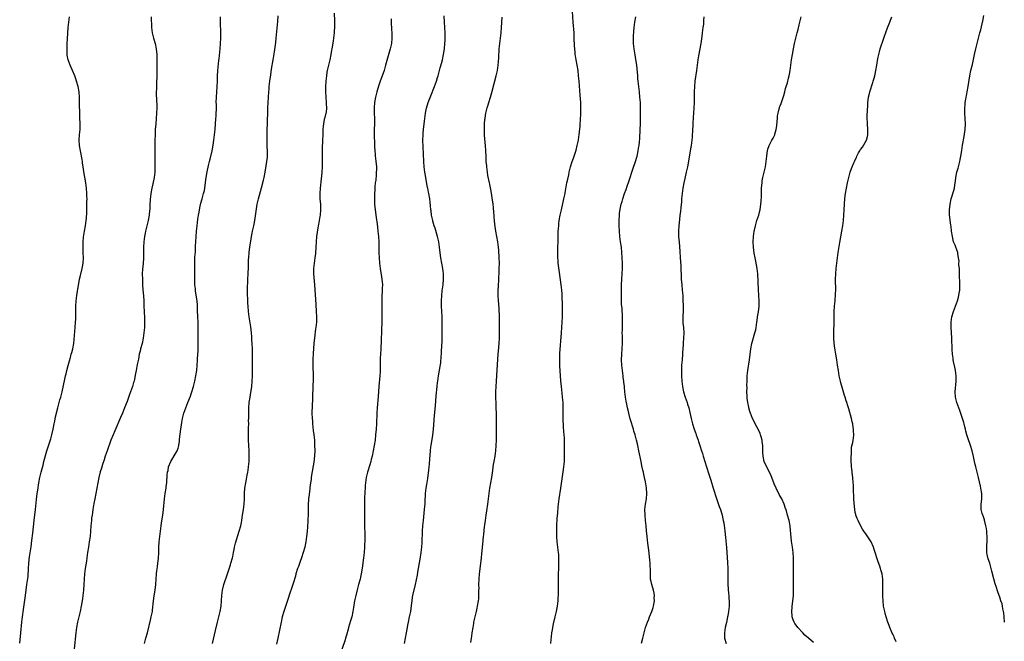
# Model space of a CAD drawing. Units: inches. Extents: x 2628000 to 2631000, y 1476000 to 1479000.
# Drawn here: x 2629965 to 2630333, y 1476614 to 1476846 of the extents above; entities that cross this region are included whole.
import ezdxf

# ---------------------------------------------------------------- set-up
doc = ezdxf.new("R2010")
doc.units = ezdxf.units.IN
doc.header["$MEASUREMENT"] = 0
doc.layers.add('LD26281476_10ft', color=91, linetype='Continuous')

msp = doc.modelspace()

# ---------------------------------------------------------------- linework, layer by layer
at = {"layer": 'LD26281476_10ft'}
for points, elevation in [([(2630082.39, 1476848.39), (2630082.43, 1476845.57), (2630082.43, 1476843), (2630082.37, 1476841.63), (2630082.33, 1476841), (2630082.1, 1476839), (2630081.96, 1476838.04), (2630081.65, 1476835.65), (2630081.53, 1476835), (2630081.43, 1476834.57), (2630081.16, 1476833), (2630080.7, 1476831), (2630080.21, 1476829), (2630079.77, 1476827), (2630079.65, 1476826.35), (2630079.44, 1476825), (2630079.21, 1476823), (2630079.11, 1476821), (2630079.11, 1476819), (2630079.22, 1476817), (2630079.42, 1476815), (2630079.43, 1476814.57), (2630079.52, 1476813), (2630079.32, 1476811.32), (2630079.27, 1476811), (2630079, 1476809.88), (2630078.69, 1476808.69), (2630078.32, 1476807), (2630078.22, 1476806.22), (2630078.13, 1476805), (2630078.09, 1476804.09), (2630078.09, 1476803), (2630078.04, 1476801), (2630077.86, 1476797.86), (2630077.84, 1476797), (2630077.83, 1476795.83), (2630077.91, 1476794.08), (2630077.94, 1476793), (2630077.93, 1476791), (2630077.78, 1476789), (2630077.64, 1476787.64), (2630077.5, 1476786.5), (2630077.15, 1476783), (2630077, 1476781), (2630077.07, 1476778.93), (2630077.26, 1476777), (2630077.29, 1476775.29), (2630077.28, 1476775), (2630077.08, 1476773), (2630077, 1476772.47), (2630076.73, 1476771), (2630076.49, 1476769.51), (2630076.36, 1476769), (2630076.22, 1476768.22), (2630075.82, 1476765), (2630075.62, 1476763), (2630075.49, 1476761), (2630075.36, 1476758.64), (2630075.2, 1476757), (2630074.9, 1476755), (2630074.67, 1476753), (2630074.69, 1476751), (2630075.04, 1476746.96), (2630075.57, 1476739.57), (2630075.68, 1476737), (2630075.73, 1476735), (2630075.71, 1476733), (2630075.53, 1476731), (2630075.45, 1476730.55), (2630075, 1476727), (2630074.82, 1476725.18), (2630074.65, 1476723), (2630074.56, 1476721.44), (2630074.44, 1476719), (2630074.43, 1476717.57), (2630074.39, 1476716.39), (2630074.53, 1476713.47), (2630074.47, 1476711), (2630074.4, 1476709.6), (2630074.39, 1476708.39), (2630074.26, 1476705.74), (2630074.25, 1476704.25), (2630074.1, 1476701.9), (2630074.08, 1476699), (2630074.16, 1476697), (2630074.21, 1476696.21), (2630074.31, 1476695), (2630074.57, 1476692.57), (2630074.76, 1476691), (2630074.96, 1476689), (2630075.07, 1476687.07), (2630075.12, 1476685), (2630075.06, 1476683.06), (2630074.78, 1476680.78), (2630073.93, 1476675.93), (2630073.8, 1476675), (2630073.73, 1476674.27), (2630073.53, 1476673), (2630073.32, 1476671.32), (2630073.27, 1476670.73), (2630073, 1476668.62), (2630072.82, 1476667), (2630072.66, 1476664.66), (2630072.62, 1476663), (2630072.61, 1476661.39), (2630072.56, 1476659), (2630072.45, 1476656.45), (2630072.32, 1476655), (2630072.16, 1476653.84), (2630072.07, 1476653), (2630071.75, 1476651), (2630071.64, 1476650.36), (2630071.35, 1476649), (2630070.81, 1476647), (2630070.13, 1476645), (2630069.63, 1476643.63), (2630069, 1476641.77), (2630068.72, 1476641), (2630068.08, 1476639), (2630067.87, 1476638.13), (2630067, 1476635.4), (2630066.45, 1476633.55), (2630065.79, 1476631.79), (2630065, 1476629.51), (2630064.89, 1476629.11), (2630064.77, 1476628.77), (2630063.93, 1476626.07), (2630063.55, 1476625), (2630062.94, 1476623), (2630062.51, 1476621), (2630061.95, 1476618.05), (2630061.32, 1476615), (2630060.82, 1476612.82)], 10670), ([(2630163.28, 1476613), (2630163.44, 1476614.56), (2630163.5, 1476615.5), (2630163.68, 1476617), (2630163.91, 1476618.09), (2630164.05, 1476619), (2630164.32, 1476620.32), (2630164.89, 1476623), (2630165.36, 1476625), (2630165.65, 1476626.35), (2630165.77, 1476627), (2630165.99, 1476629), (2630166.18, 1476632.18), (2630166.19, 1476633), (2630166.18, 1476633.82), (2630166.21, 1476635), (2630166.2, 1476636.2), (2630166.18, 1476637), (2630166.19, 1476639), (2630166.25, 1476641), (2630166.29, 1476641.71), (2630166.31, 1476643), (2630166.3, 1476644.3), (2630166.32, 1476645), (2630166.24, 1476646.24), (2630166.2, 1476647), (2630165.7, 1476651), (2630165.55, 1476653), (2630165.49, 1476655), (2630165.53, 1476657), (2630165.7, 1476659.7), (2630165.87, 1476661.87), (2630166.09, 1476664.09), (2630166.46, 1476667), (2630167.06, 1476671.06), (2630167.53, 1476674.47), (2630168.02, 1476677.98), (2630168.18, 1476679), (2630168.39, 1476681), (2630168.41, 1476681.59), (2630168.45, 1476683), (2630168.42, 1476685.58), (2630168.34, 1476689.66), (2630168.27, 1476691), (2630168.16, 1476692.16), (2630168.08, 1476693.92), (2630167.98, 1476695), (2630167.92, 1476695.92), (2630167.89, 1476697), (2630167.89, 1476698.11), (2630167.86, 1476699.86), (2630167.88, 1476701), (2630167.87, 1476702.13), (2630167.84, 1476703), (2630167.68, 1476705), (2630167.5, 1476706.5), (2630167.25, 1476709), (2630167.07, 1476711.07), (2630166.66, 1476716.66), (2630166.62, 1476718.62), (2630166.61, 1476719), (2630166.71, 1476721.29), (2630167.22, 1476729), (2630167.5, 1476733), (2630167.62, 1476735), (2630167.67, 1476737), (2630167.64, 1476739.64), (2630167.58, 1476742.42), (2630167.58, 1476743), (2630167.55, 1476743.55), (2630167.44, 1476745), (2630167.15, 1476747), (2630166.85, 1476748.85), (2630166.36, 1476752.36), (2630166.06, 1476755), (2630165.99, 1476755.99), (2630165.94, 1476757), (2630165.92, 1476759), (2630166.01, 1476765), (2630166.07, 1476767), (2630166.22, 1476769), (2630166.31, 1476769.69), (2630166.46, 1476771), (2630166.81, 1476773), (2630167.23, 1476775), (2630168.2, 1476779), (2630168.52, 1476780.52), (2630168.61, 1476781), (2630168.66, 1476781.34), (2630169.33, 1476785), (2630169.6, 1476786.4), (2630169.96, 1476787.96), (2630170.18, 1476789), (2630170.69, 1476791), (2630171.32, 1476793), (2630171.76, 1476794.24), (2630172, 1476795), (2630172.72, 1476797.28), (2630173.17, 1476799), (2630173.59, 1476801), (2630173.78, 1476802.22), (2630173.91, 1476803), (2630174.04, 1476804.04), (2630174.21, 1476806.21), (2630174.23, 1476807), (2630174.34, 1476808.34), (2630174.5, 1476811), (2630174.53, 1476813), (2630174.46, 1476815), (2630174.27, 1476817.73), (2630173.82, 1476823), (2630173.67, 1476825), (2630173.47, 1476827), (2630173.15, 1476829), (2630172.73, 1476831), (2630172.46, 1476832.46), (2630172.38, 1476833), (2630172.35, 1476833.65), (2630172.21, 1476835), (2630172.15, 1476836.15), (2630172.05, 1476839), (2630171.95, 1476841), (2630171.67, 1476845), (2630171.34, 1476849)], 10630), ([(2629964.9, 1476613.1), (2629965.34, 1476617), (2629965.71, 1476621), (2629965.92, 1476623), (2629966.29, 1476625.71), (2629967.09, 1476631), (2629967.6, 1476635), (2629968.01, 1476637.99), (2629968.11, 1476639), (2629968.17, 1476640.17), (2629968.25, 1476641), (2629968.36, 1476643), (2629968.58, 1476645.42), (2629969.13, 1476649.13), (2629969.45, 1476651.45), (2629969.75, 1476654.25), (2629970.32, 1476659), (2629970.75, 1476663), (2629971.2, 1476666.8), (2629971.47, 1476669), (2629971.66, 1476670.34), (2629972.08, 1476673), (2629972.47, 1476675), (2629972.96, 1476677.04), (2629973.63, 1476679.63), (2629973.96, 1476681), (2629974.15, 1476681.85), (2629975.02, 1476685), (2629975.48, 1476686.51), (2629976.5, 1476689.49), (2629976.94, 1476691), (2629977.38, 1476693), (2629977.78, 1476695), (2629977.99, 1476695.99), (2629978.31, 1476697.69), (2629979.12, 1476701), (2629979.51, 1476702.49), (2629979.67, 1476703), (2629979.95, 1476703.95), (2629980.24, 1476705), (2629980.74, 1476707), (2629981.78, 1476711.78), (2629982.07, 1476713), (2629982.26, 1476713.74), (2629982.55, 1476715), (2629983, 1476716.8), (2629983.46, 1476718.54), (2629983.85, 1476719.85), (2629984.17, 1476721), (2629984.34, 1476721.66), (2629984.74, 1476723), (2629985.1, 1476725), (2629985.66, 1476731), (2629985.8, 1476733), (2629985.85, 1476734.15), (2629985.86, 1476735), (2629985.85, 1476735.85), (2629985.93, 1476738.07), (2629985.93, 1476739), (2629986.05, 1476741), (2629986.3, 1476743), (2629986.55, 1476744.55), (2629986.65, 1476745.35), (2629987, 1476747.5), (2629987.28, 1476749), (2629987.59, 1476750.41), (2629988.22, 1476753), (2629988.34, 1476753.66), (2629988.6, 1476755), (2629988.76, 1476757), (2629988.67, 1476759), (2629988.57, 1476760.57), (2629988.55, 1476761), (2629988.58, 1476761.42), (2629988.59, 1476763), (2629988.74, 1476764.74), (2629989.05, 1476767), (2629989.43, 1476769), (2629989.77, 1476771), (2629989.86, 1476771.86), (2629989.99, 1476773.99), (2629989.96, 1476775), (2629990.03, 1476776.03), (2629990.01, 1476777.99), (2629990.05, 1476779), (2629990.03, 1476780.03), (2629989.98, 1476781), (2629989.82, 1476783), (2629989.56, 1476785), (2629989.18, 1476787.18), (2629989, 1476788.35), (2629988.65, 1476791), (2629988.41, 1476792.41), (2629988.34, 1476793), (2629988.21, 1476793.79), (2629987.61, 1476797), (2629987.27, 1476799), (2629987.11, 1476801), (2629987.23, 1476803), (2629987.43, 1476805), (2629987.43, 1476806.57), (2629987.47, 1476807), (2629987.47, 1476807.47), (2629987.37, 1476809), (2629987.31, 1476810.69), (2629987.26, 1476814.74), (2629987.21, 1476817), (2629987.06, 1476819), (2629986.72, 1476821), (2629986.15, 1476823), (2629985.83, 1476823.83), (2629985.44, 1476825), (2629984.64, 1476827), (2629984.12, 1476828.12), (2629983.78, 1476829), (2629983.05, 1476831), (2629982.68, 1476832.68), (2629982.63, 1476833), (2629982.65, 1476833.35), (2629982.6, 1476835), (2629982.66, 1476836.66), (2629982.69, 1476837), (2629982.75, 1476838.75), (2629982.86, 1476840.86), (2629983.04, 1476843), (2629983.53, 1476847)], 10710), ([(2630014.03, 1476847), (2630014.15, 1476843), (2630014.38, 1476841), (2630014.88, 1476839), (2630015.46, 1476837), (2630015.88, 1476835), (2630016.08, 1476833), (2630016.14, 1476831), (2630016.14, 1476828.14), (2630016.09, 1476825.91), (2630016.09, 1476824.09), (2630016.05, 1476823), (2630015.98, 1476822.02), (2630015.96, 1476821), (2630015.97, 1476819.97), (2630015.89, 1476819), (2630015.88, 1476818.12), (2630016, 1476816), (2630016.07, 1476813.93), (2630016.08, 1476813), (2630016.03, 1476811), (2630015.88, 1476809), (2630015.69, 1476807), (2630015.55, 1476805), (2630015.39, 1476799), (2630015.35, 1476797), (2630015.33, 1476795.33), (2630015.34, 1476794.66), (2630015.32, 1476793), (2630015.33, 1476791), (2630015.32, 1476789), (2630015.12, 1476787), (2630015, 1476786.39), (2630014.74, 1476785.26), (2630014.72, 1476785), (2630014.66, 1476784.66), (2630014.29, 1476783), (2630013.93, 1476781), (2630013.77, 1476779.77), (2630013.67, 1476779), (2630013.62, 1476778.38), (2630013.54, 1476777), (2630013.5, 1476775.5), (2630013.31, 1476773.31), (2630013.26, 1476773), (2630012.9, 1476771), (2630011.95, 1476767), (2630011.78, 1476766.22), (2630011.55, 1476765), (2630011.29, 1476763), (2630011.19, 1476761), (2630011.2, 1476758.8), (2630011.19, 1476757), (2630011.05, 1476754.95), (2630010.81, 1476752.81), (2630010.69, 1476751), (2630010.71, 1476749), (2630010.81, 1476747), (2630010.94, 1476745.06), (2630011.11, 1476742.89), (2630011.24, 1476741), (2630011.31, 1476739), (2630011.36, 1476737), (2630011.46, 1476734.54), (2630011.49, 1476733), (2630011.47, 1476731), (2630011.33, 1476729), (2630011.06, 1476727), (2630010.62, 1476725), (2630010.07, 1476723), (2630009.87, 1476722.13), (2630009.58, 1476721), (2630009.22, 1476719.22), (2630008.84, 1476717.16), (2630008.42, 1476715), (2630008.18, 1476713.82), (2630007.78, 1476711.78), (2630007.6, 1476711), (2630007.46, 1476710.54), (2630007.08, 1476709), (2630006.34, 1476707), (2630005.94, 1476706.06), (2630005, 1476703.42), (2630004.09, 1476701), (2630003.25, 1476699), (2630002.55, 1476697.45), (2630000.38, 1476692.38), (2629999.8, 1476691), (2629999, 1476688.98), (2629997.53, 1476685), (2629996.84, 1476683), (2629996.4, 1476681.6), (2629995.82, 1476679.82), (2629995.46, 1476678.55), (2629995, 1476677.13), (2629994.47, 1476675), (2629994.1, 1476673), (2629993.77, 1476671), (2629993.39, 1476669), (2629992.96, 1476667), (2629992.64, 1476665.36), (2629992.24, 1476663), (2629992.09, 1476661.91), (2629991.93, 1476661), (2629991.78, 1476659.78), (2629991.69, 1476659), (2629991.51, 1476657), (2629991.36, 1476655), (2629991.17, 1476653), (2629990.9, 1476651), (2629990.57, 1476649), (2629990.26, 1476647), (2629989.99, 1476645), (2629989.8, 1476643.8), (2629989.6, 1476642.4), (2629989.36, 1476641), (2629989.13, 1476639), (2629988.89, 1476635), (2629988.72, 1476633), (2629988.5, 1476631), (2629988.32, 1476629.68), (2629987.87, 1476627), (2629987.44, 1476625), (2629986.98, 1476623), (2629986.54, 1476621), (2629986.17, 1476619), (2629985.9, 1476617), (2629985.19, 1476611)], 10700), ([(2630011.5, 1476613), (2630012.06, 1476615), (2630012.58, 1476617), (2630013.77, 1476621.77), (2630014.07, 1476623), (2630014.45, 1476625), (2630014.53, 1476625.47), (2630014.94, 1476628.94), (2630015.19, 1476630.81), (2630015.51, 1476633), (2630015.75, 1476635), (2630016.06, 1476639), (2630016.18, 1476640.18), (2630016.35, 1476641.65), (2630016.55, 1476643), (2630016.78, 1476644.78), (2630016.91, 1476647), (2630016.91, 1476648.91), (2630016.98, 1476651), (2630017.19, 1476653), (2630017.7, 1476657), (2630017.87, 1476658.13), (2630018.36, 1476661), (2630018.64, 1476663), (2630019.02, 1476667), (2630019.29, 1476669), (2630019.6, 1476671), (2630019.65, 1476671.65), (2630019.82, 1476673), (2630019.92, 1476674.08), (2630019.95, 1476675), (2630020.04, 1476676.04), (2630020.16, 1476677), (2630020.32, 1476677.68), (2630020.54, 1476679), (2630021.33, 1476681), (2630023, 1476683.67), (2630023.74, 1476685), (2630024.05, 1476685.95), (2630024.35, 1476687), (2630024.57, 1476688.57), (2630024.61, 1476689), (2630024.63, 1476689.37), (2630025.15, 1476693), (2630025.35, 1476694.65), (2630025.5, 1476695.5), (2630025.73, 1476697), (2630026.23, 1476699), (2630026.9, 1476701), (2630027.68, 1476703), (2630028.65, 1476705.35), (2630029, 1476706.26), (2630029.26, 1476707), (2630029.84, 1476709), (2630030.32, 1476711), (2630030.72, 1476713), (2630031.03, 1476715), (2630031.23, 1476717), (2630031.32, 1476718.68), (2630031.34, 1476719.34), (2630031.53, 1476722.47), (2630031.53, 1476723.53), (2630031.58, 1476725), (2630031.59, 1476726.41), (2630031.56, 1476731.56), (2630031.52, 1476733), (2630031.41, 1476735), (2630031.42, 1476735.42), (2630031.36, 1476737), (2630031.35, 1476738.65), (2630031.37, 1476739), (2630031.35, 1476739.35), (2630031.23, 1476741), (2630030.63, 1476744.63), (2630030.58, 1476745), (2630030.54, 1476745.46), (2630030.36, 1476747), (2630030.28, 1476748.28), (2630030.26, 1476750.26), (2630030.27, 1476755), (2630030.31, 1476756.31), (2630030.38, 1476757), (2630030.47, 1476758.47), (2630030.53, 1476759), (2630030.61, 1476760.61), (2630030.62, 1476761), (2630030.61, 1476761.39), (2630030.81, 1476764.81), (2630030.81, 1476765), (2630030.95, 1476767), (2630031.13, 1476769), (2630031.4, 1476771.4), (2630031.67, 1476773), (2630031.91, 1476774.09), (2630032.04, 1476775), (2630032.31, 1476776.31), (2630032.56, 1476777.44), (2630033, 1476779.06), (2630033.6, 1476781), (2630033.87, 1476782.13), (2630034.01, 1476783), (2630034.13, 1476784.13), (2630034.54, 1476787), (2630034.9, 1476789.1), (2630035.44, 1476791.44), (2630035.85, 1476793), (2630036.1, 1476793.9), (2630036.75, 1476797), (2630037.12, 1476799.12), (2630037.42, 1476801), (2630037.7, 1476803), (2630037.91, 1476805), (2630038.19, 1476809), (2630038.23, 1476809.77), (2630038.33, 1476811), (2630038.38, 1476812.38), (2630038.36, 1476814.36), (2630038.34, 1476815), (2630038.37, 1476817), (2630038.67, 1476821), (2630038.76, 1476823), (2630038.83, 1476824.83), (2630038.96, 1476827), (2630039.27, 1476830.73), (2630039.35, 1476831.35), (2630039.72, 1476835), (2630039.9, 1476837), (2630040.02, 1476839), (2630040.05, 1476841), (2630039.89, 1476845), (2630039.88, 1476847)], 10690), ([(2630036.98, 1476612.98), (2630038.06, 1476617.94), (2630038.79, 1476621), (2630039.3, 1476623), (2630039.77, 1476625), (2630040.11, 1476627), (2630040.28, 1476629), (2630040.36, 1476631), (2630040.62, 1476633), (2630041.16, 1476635), (2630042.5, 1476639), (2630043.6, 1476642.4), (2630043.79, 1476643), (2630044.35, 1476645), (2630044.48, 1476645.52), (2630044.78, 1476647), (2630045, 1476648.17), (2630045.17, 1476649), (2630045.53, 1476650.47), (2630046.91, 1476655), (2630047.46, 1476657), (2630047.74, 1476658.26), (2630047.87, 1476659), (2630048.03, 1476660.03), (2630048.31, 1476661.69), (2630048.5, 1476663), (2630048.72, 1476665), (2630048.83, 1476667), (2630048.9, 1476669.1), (2630049.05, 1476671), (2630049.34, 1476673), (2630049.62, 1476674.38), (2630049.9, 1476675.9), (2630050.13, 1476677), (2630050.25, 1476677.75), (2630050.42, 1476679), (2630050.6, 1476681), (2630050.65, 1476683), (2630050.63, 1476685), (2630050.54, 1476687), (2630050.4, 1476689), (2630050.31, 1476691), (2630050.32, 1476692.32), (2630050.35, 1476693), (2630050.39, 1476693.61), (2630050.43, 1476695), (2630050.42, 1476696.42), (2630050.44, 1476697), (2630050.43, 1476699), (2630050.48, 1476701), (2630050.67, 1476703), (2630050.96, 1476704.96), (2630051.27, 1476706.73), (2630051.34, 1476707.34), (2630051.57, 1476709), (2630051.74, 1476711), (2630051.81, 1476713), (2630051.84, 1476715.84), (2630051.89, 1476718.11), (2630051.87, 1476719.87), (2630051.87, 1476721), (2630051.85, 1476722.15), (2630051.82, 1476723), (2630051.73, 1476725), (2630051.63, 1476726.37), (2630051.58, 1476727.58), (2630051.45, 1476729), (2630051.21, 1476731.21), (2630050.67, 1476735), (2630050.42, 1476737), (2630050.23, 1476739), (2630050.15, 1476740.15), (2630050.06, 1476741.94), (2630050.03, 1476743), (2630050.04, 1476744.04), (2630050.01, 1476745), (2630050.01, 1476745.99), (2630050.14, 1476748.14), (2630050.17, 1476749), (2630050.28, 1476751), (2630050.38, 1476753.62), (2630050.39, 1476755), (2630050.42, 1476756.42), (2630050.45, 1476757), (2630050.61, 1476759), (2630050.87, 1476761.13), (2630051.21, 1476763.21), (2630051.54, 1476765), (2630051.79, 1476766.21), (2630051.92, 1476767), (2630052.34, 1476769), (2630052.43, 1476769.57), (2630052.72, 1476771), (2630053.3, 1476775.3), (2630053.62, 1476777), (2630053.91, 1476778.09), (2630054.08, 1476779), (2630054.43, 1476780.43), (2630055.16, 1476783.16), (2630055.95, 1476786.05), (2630056.18, 1476787), (2630056.59, 1476789), (2630057, 1476791.38), (2630057.25, 1476793), (2630057.42, 1476794.58), (2630057.46, 1476795), (2630057.46, 1476795.46), (2630057.47, 1476797), (2630057.38, 1476798.62), (2630057.37, 1476799.37), (2630057.3, 1476801), (2630057.29, 1476802.71), (2630057.3, 1476803.3), (2630057.35, 1476805), (2630057.44, 1476807), (2630057.51, 1476809), (2630057.54, 1476810.46), (2630057.64, 1476813), (2630057.97, 1476819), (2630058.05, 1476820.05), (2630058.12, 1476821), (2630058.35, 1476823), (2630058.68, 1476825.32), (2630059, 1476827.42), (2630059.62, 1476831), (2630059.73, 1476831.73), (2630060.1, 1476833.9), (2630060.55, 1476837.45), (2630060.72, 1476839), (2630061.28, 1476845.28), (2630061.44, 1476847.44)], 10680), ([(2630103.68, 1476846.32), (2630103.69, 1476845), (2630103.77, 1476842.23), (2630103.86, 1476841), (2630103.92, 1476839.92), (2630103.93, 1476839), (2630103.75, 1476837), (2630103.26, 1476835), (2630102.5, 1476832.5), (2630101.78, 1476829.78), (2630101.59, 1476829), (2630101.01, 1476827), (2630099.39, 1476822.61), (2630098.91, 1476821.09), (2630098.29, 1476819), (2630098.03, 1476817.97), (2630097.81, 1476817), (2630097.48, 1476815), (2630097.32, 1476813), (2630097.31, 1476811), (2630097.37, 1476809), (2630097.39, 1476807), (2630097.34, 1476805), (2630097.33, 1476803), (2630097.46, 1476799.46), (2630097.46, 1476798.54), (2630097.54, 1476797), (2630097.71, 1476795.71), (2630097.72, 1476795), (2630097.76, 1476794.24), (2630097.96, 1476793), (2630098.07, 1476792.07), (2630098.12, 1476791), (2630098.12, 1476789.88), (2630098.11, 1476789), (2630097.99, 1476787.99), (2630097.93, 1476786.07), (2630097.73, 1476785), (2630097.56, 1476783.56), (2630097.55, 1476782.45), (2630097.47, 1476781), (2630097.44, 1476779.44), (2630097.47, 1476778.53), (2630097.49, 1476777), (2630097.67, 1476775), (2630098.04, 1476772.04), (2630098.38, 1476769.62), (2630098.5, 1476768.5), (2630098.72, 1476767), (2630098.96, 1476765), (2630099.06, 1476762.94), (2630099.06, 1476759), (2630099.12, 1476757), (2630099.26, 1476755), (2630099.51, 1476753), (2630100.05, 1476749.95), (2630100.2, 1476749), (2630100.37, 1476747), (2630100.32, 1476745.68), (2630100.29, 1476744.29), (2630100.18, 1476743), (2630100.15, 1476741.85), (2630100.2, 1476737.8), (2630100.17, 1476736.17), (2630100.16, 1476733.84), (2630100.12, 1476732.12), (2630100.08, 1476731), (2630100.02, 1476729.98), (2630100, 1476729), (2630099.92, 1476727), (2630099.89, 1476726.11), (2630099.74, 1476723), (2630099.62, 1476721), (2630099.58, 1476719.58), (2630099.52, 1476718.48), (2630099.53, 1476715.53), (2630099.49, 1476714.51), (2630099.42, 1476713), (2630099.06, 1476709), (2630098.8, 1476705.2), (2630098.47, 1476701), (2630098.34, 1476699), (2630098.13, 1476695), (2630097.99, 1476693), (2630097.83, 1476691), (2630097.62, 1476689), (2630097.34, 1476687), (2630096.96, 1476684.96), (2630096.53, 1476683), (2630096.22, 1476681.78), (2630096.06, 1476681), (2630095.71, 1476679.71), (2630094.86, 1476677), (2630094.37, 1476675), (2630094.09, 1476673), (2630093.99, 1476671.99), (2630093.92, 1476671), (2630093.81, 1476669.81), (2630093.65, 1476667), (2630093.68, 1476663.68), (2630093.72, 1476663), (2630093.72, 1476661.72), (2630093.75, 1476661), (2630093.74, 1476659.74), (2630093.75, 1476659), (2630093.74, 1476657), (2630093.77, 1476653.77), (2630093.8, 1476653), (2630093.77, 1476651.77), (2630093.78, 1476651), (2630093.75, 1476650.25), (2630093.69, 1476649), (2630093.55, 1476647), (2630093.35, 1476645), (2630092.84, 1476641.16), (2630092.49, 1476639), (2630092.24, 1476637.76), (2630092.06, 1476637), (2630091.51, 1476635), (2630090.93, 1476633.07), (2630090.41, 1476631), (2630089.98, 1476629), (2630089.54, 1476626.46), (2630089.32, 1476625), (2630088.93, 1476623), (2630088.51, 1476621.49), (2630087.77, 1476619), (2630087.62, 1476618.38), (2630087, 1476616.19), (2630086.63, 1476615), (2630086.42, 1476614.42), (2630085.19, 1476610.81)], 10660), ([(2630108.66, 1476613), (2630109.04, 1476615), (2630109.36, 1476617), (2630109.64, 1476618.36), (2630109.74, 1476619), (2630109.9, 1476619.9), (2630110.15, 1476621), (2630110.56, 1476623), (2630110.94, 1476625), (2630111.25, 1476627.25), (2630111.45, 1476629), (2630111.66, 1476630.34), (2630111.79, 1476631), (2630112.76, 1476635), (2630113.47, 1476638.53), (2630113.63, 1476639.63), (2630114.47, 1476644.47), (2630114.87, 1476647), (2630115.08, 1476649), (2630115.21, 1476650.79), (2630115.39, 1476655), (2630115.49, 1476657), (2630115.67, 1476659), (2630116.15, 1476663), (2630116.25, 1476664.25), (2630116.3, 1476665), (2630116.3, 1476665.7), (2630116.5, 1476669), (2630116.76, 1476671), (2630117, 1476672.37), (2630117.36, 1476674.64), (2630117.77, 1476677.77), (2630117.88, 1476679), (2630118, 1476680), (2630118.1, 1476681.9), (2630118.33, 1476685), (2630118.5, 1476686.5), (2630118.57, 1476687), (2630119.18, 1476690.82), (2630119.43, 1476693), (2630119.88, 1476698.12), (2630120.23, 1476701.77), (2630120.52, 1476705.48), (2630120.85, 1476709), (2630121, 1476710.43), (2630121.06, 1476711), (2630121.37, 1476713), (2630121.63, 1476714.37), (2630121.72, 1476715), (2630121.82, 1476715.82), (2630122.17, 1476717.83), (2630122.36, 1476720.36), (2630122.44, 1476721), (2630122.47, 1476721.53), (2630122.64, 1476724.64), (2630122.65, 1476725.35), (2630122.71, 1476727), (2630122.76, 1476733), (2630122.7, 1476735), (2630122.45, 1476739), (2630122.42, 1476741), (2630122.55, 1476743), (2630122.76, 1476744.76), (2630123.06, 1476746.94), (2630123.26, 1476749), (2630123.25, 1476751), (2630122.97, 1476753), (2630122.53, 1476755), (2630122.17, 1476757), (2630121.83, 1476759.83), (2630121.72, 1476761), (2630121.42, 1476763), (2630120.95, 1476765), (2630120.04, 1476768.04), (2630119.74, 1476769), (2630119.26, 1476770.74), (2630119.19, 1476771), (2630118.78, 1476773), (2630118.57, 1476774.57), (2630118.5, 1476775), (2630118.38, 1476776.38), (2630118.2, 1476777.8), (2630118.07, 1476779), (2630117.74, 1476781), (2630117.6, 1476781.6), (2630117.34, 1476783), (2630117.28, 1476783.28), (2630117, 1476784.67), (2630116.56, 1476787), (2630116.35, 1476788.35), (2630116.25, 1476789), (2630116.03, 1476791), (2630115.87, 1476793), (2630115.56, 1476798.44), (2630115.5, 1476801), (2630115.56, 1476803), (2630115.61, 1476803.61), (2630115.73, 1476805), (2630116.08, 1476808.08), (2630116.19, 1476809), (2630116.48, 1476811), (2630116.89, 1476812.89), (2630117.53, 1476815), (2630118.43, 1476817.57), (2630119.81, 1476821), (2630120.57, 1476823), (2630121, 1476824.35), (2630121.19, 1476825), (2630121.56, 1476826.44), (2630122.01, 1476828.01), (2630122.4, 1476829.6), (2630122.79, 1476831), (2630123.22, 1476833), (2630123.52, 1476835), (2630123.7, 1476837), (2630123.77, 1476838.23), (2630123.8, 1476839), (2630123.8, 1476839.8), (2630123.83, 1476841), (2630123.73, 1476843), (2630123.56, 1476845), (2630123.42, 1476847.42)], 10650), ([(2630133.44, 1476613.44), (2630133.7, 1476615), (2630133.78, 1476615.78), (2630133.94, 1476617), (2630134.23, 1476619), (2630134.52, 1476620.52), (2630134.59, 1476621), (2630135.47, 1476625), (2630135.72, 1476626.28), (2630135.91, 1476627), (2630136.26, 1476629), (2630136.34, 1476629.66), (2630136.42, 1476631), (2630136.43, 1476632.43), (2630136.46, 1476633), (2630136.47, 1476633.54), (2630136.45, 1476635), (2630136.47, 1476637), (2630136.61, 1476639), (2630137.15, 1476642.85), (2630137.4, 1476645), (2630137.55, 1476646.45), (2630137.9, 1476650.1), (2630138.2, 1476653), (2630138.29, 1476653.71), (2630138.55, 1476656.55), (2630138.66, 1476657.34), (2630138.84, 1476659), (2630139.13, 1476661), (2630139.4, 1476662.6), (2630139.75, 1476665), (2630140.26, 1476669), (2630140.55, 1476671), (2630141.27, 1476675), (2630141.59, 1476677.59), (2630141.74, 1476679), (2630141.92, 1476679.92), (2630142.1, 1476681), (2630142.52, 1476683), (2630142.81, 1476685), (2630142.93, 1476687), (2630142.98, 1476689), (2630143, 1476691), (2630142.98, 1476695), (2630143, 1476697), (2630142.99, 1476699), (2630142.92, 1476700.92), (2630142.82, 1476702.82), (2630142.77, 1476704.76), (2630142.81, 1476707), (2630143.06, 1476711), (2630143.23, 1476715.23), (2630143.66, 1476721), (2630143.79, 1476722.21), (2630144.05, 1476725), (2630144.13, 1476727), (2630144.18, 1476733), (2630144.14, 1476735), (2630144.07, 1476736.07), (2630144.04, 1476737), (2630143.99, 1476738.01), (2630143.85, 1476739.85), (2630143.75, 1476741), (2630143.62, 1476743), (2630143.64, 1476745), (2630143.73, 1476746.27), (2630143.88, 1476749), (2630144.02, 1476752.02), (2630144.05, 1476753), (2630144.07, 1476755), (2630144, 1476757), (2630143.84, 1476759.84), (2630143.75, 1476761), (2630143.49, 1476763), (2630142.8, 1476767), (2630142.43, 1476769.57), (2630142.27, 1476771), (2630142.17, 1476772.17), (2630142.08, 1476773), (2630142.01, 1476774.01), (2630141.84, 1476775.84), (2630141.71, 1476777), (2630141.41, 1476779.41), (2630141.13, 1476781.13), (2630140.49, 1476784.49), (2630140.37, 1476785), (2630139.82, 1476787.82), (2630139.63, 1476789), (2630139.37, 1476791), (2630139.35, 1476791.35), (2630139.19, 1476793), (2630139.08, 1476794.92), (2630138.99, 1476796.99), (2630138.86, 1476799), (2630138.66, 1476801.34), (2630138.55, 1476803), (2630138.52, 1476804.52), (2630138.5, 1476805), (2630138.55, 1476807), (2630138.7, 1476808.7), (2630138.74, 1476809), (2630138.79, 1476809.21), (2630139.07, 1476811.07), (2630139.52, 1476813), (2630139.87, 1476814.13), (2630140.1, 1476815), (2630140.74, 1476817), (2630141.26, 1476818.74), (2630142.15, 1476822.15), (2630142.92, 1476825), (2630143.36, 1476827), (2630143.64, 1476829), (2630143.75, 1476830.25), (2630143.82, 1476831.82), (2630144.01, 1476835), (2630144.26, 1476837), (2630144.53, 1476839), (2630144.74, 1476841), (2630144.87, 1476843), (2630145.09, 1476846.91)], 10640), ([(2630197.2, 1476613.2), (2630197.68, 1476615), (2630198.16, 1476617), (2630198.69, 1476619), (2630199.38, 1476621), (2630199.85, 1476622.15), (2630200.17, 1476623), (2630200.97, 1476625), (2630201.47, 1476626.53), (2630201.61, 1476627), (2630201.97, 1476629), (2630201.95, 1476630.05), (2630201.98, 1476631), (2630201.86, 1476631.86), (2630201.6, 1476633), (2630200.98, 1476635), (2630200.63, 1476636.63), (2630200.57, 1476637), (2630200.56, 1476637.44), (2630200.47, 1476639), (2630200.47, 1476641), (2630200.45, 1476641.55), (2630200.39, 1476643), (2630200.28, 1476644.28), (2630199.93, 1476647.93), (2630199.53, 1476650.47), (2630199.23, 1476653), (2630199.08, 1476655.08), (2630198.91, 1476656.91), (2630198.64, 1476659), (2630198.47, 1476661), (2630198.46, 1476663), (2630198.66, 1476665), (2630198.99, 1476667), (2630199.14, 1476669), (2630199, 1476671.09), (2630198.65, 1476673.35), (2630198.34, 1476675), (2630198.07, 1476676.07), (2630197.88, 1476677), (2630197.7, 1476677.7), (2630197.33, 1476679.33), (2630196.99, 1476680.99), (2630196.21, 1476685), (2630195.79, 1476687), (2630195.62, 1476687.61), (2630195.29, 1476689), (2630194.75, 1476691), (2630194.35, 1476692.35), (2630194.18, 1476693), (2630193.83, 1476694.17), (2630193.43, 1476695.43), (2630192.96, 1476696.96), (2630192.41, 1476699), (2630192.17, 1476700.17), (2630191.96, 1476701), (2630191.67, 1476702.33), (2630191.49, 1476703.49), (2630191.22, 1476705), (2630190.97, 1476707), (2630190.76, 1476708.76), (2630190.75, 1476709), (2630190.56, 1476710.56), (2630190.54, 1476711), (2630190.36, 1476712.36), (2630190.31, 1476713), (2630189.79, 1476717), (2630189.67, 1476719), (2630189.78, 1476721), (2630189.99, 1476723), (2630190.09, 1476725), (2630190.03, 1476728.03), (2630190, 1476729), (2630190.03, 1476730.03), (2630190.03, 1476731), (2630190.09, 1476733), (2630190.09, 1476734.09), (2630190.08, 1476735), (2630189.88, 1476738.12), (2630189.74, 1476739.74), (2630189.66, 1476741.66), (2630189.64, 1476743.64), (2630189.64, 1476745), (2630189.68, 1476747), (2630189.78, 1476749), (2630189.95, 1476751), (2630190.06, 1476753), (2630190.06, 1476753.94), (2630190.03, 1476755), (2630189.85, 1476759), (2630189.65, 1476761), (2630189.35, 1476763), (2630189.09, 1476765), (2630188.94, 1476767), (2630188.86, 1476769), (2630188.84, 1476771), (2630188.93, 1476772.93), (2630189, 1476773.52), (2630189.24, 1476775.24), (2630189.62, 1476777), (2630189.93, 1476778.07), (2630190.16, 1476779), (2630190.83, 1476781), (2630191.43, 1476782.57), (2630191.82, 1476783.82), (2630192.44, 1476785.56), (2630192.87, 1476787), (2630193.53, 1476789), (2630193.92, 1476790.08), (2630194.91, 1476793), (2630195.38, 1476794.62), (2630195.49, 1476795), (2630195.63, 1476795.63), (2630195.92, 1476797), (2630196.05, 1476797.95), (2630196.23, 1476799), (2630196.38, 1476800.38), (2630196.48, 1476801.52), (2630196.7, 1476805), (2630196.78, 1476807), (2630196.79, 1476809), (2630196.77, 1476812.77), (2630196.73, 1476815), (2630196.59, 1476817), (2630196.37, 1476819), (2630196, 1476822), (2630195.9, 1476823), (2630195.85, 1476823.85), (2630195.74, 1476825), (2630195.54, 1476827.54), (2630195.37, 1476829), (2630195.08, 1476831.08), (2630194.78, 1476832.78), (2630194.43, 1476835), (2630194.23, 1476837), (2630194.17, 1476839), (2630194.23, 1476840.23), (2630194.24, 1476841), (2630194.3, 1476841.7), (2630194.42, 1476843), (2630194.7, 1476845), (2630195.06, 1476847.06)], 10620), ([(2630220.46, 1476847), (2630220.35, 1476845.65), (2630220.32, 1476845), (2630220.26, 1476844.26), (2630220.12, 1476843), (2630219.98, 1476842.02), (2630219.87, 1476841), (2630219.71, 1476839.71), (2630219.3, 1476837), (2630218.45, 1476832.45), (2630218.22, 1476831), (2630217.72, 1476827), (2630217.14, 1476823), (2630216.95, 1476821.05), (2630216.86, 1476819), (2630216.82, 1476815), (2630216.75, 1476813), (2630216.62, 1476811), (2630216.49, 1476809.51), (2630216.31, 1476807), (2630216.17, 1476804.17), (2630216.14, 1476803), (2630216.08, 1476801.92), (2630216, 1476801), (2630215.73, 1476799), (2630215.62, 1476798.38), (2630214.28, 1476791), (2630213.86, 1476789), (2630213.33, 1476786.67), (2630212.98, 1476785.02), (2630212.62, 1476783), (2630212.34, 1476781), (2630212.13, 1476779), (2630212.05, 1476777.95), (2630211.82, 1476775.82), (2630211.69, 1476774.31), (2630211.51, 1476773), (2630211.32, 1476771.32), (2630211.11, 1476769), (2630211, 1476767), (2630211.02, 1476765), (2630211.18, 1476762.82), (2630211.5, 1476759.5), (2630211.65, 1476757), (2630211.79, 1476754.21), (2630212.02, 1476749), (2630212.18, 1476747), (2630212.39, 1476745), (2630212.56, 1476743), (2630212.65, 1476741.35), (2630212.72, 1476739), (2630212.69, 1476737.31), (2630212.6, 1476735), (2630212.66, 1476733.34), (2630212.65, 1476733), (2630212.66, 1476732.66), (2630212.83, 1476731), (2630212.95, 1476729), (2630212.87, 1476727), (2630212.74, 1476725.26), (2630212.72, 1476724.72), (2630212.48, 1476721.52), (2630212.46, 1476721), (2630212.29, 1476719), (2630212.14, 1476717), (2630212.12, 1476716.12), (2630212.07, 1476715), (2630212.07, 1476713.93), (2630212.09, 1476713), (2630212.2, 1476711), (2630212.47, 1476709), (2630212.9, 1476707), (2630213.51, 1476705), (2630214.2, 1476703), (2630214.38, 1476702.38), (2630214.83, 1476701), (2630215.26, 1476699.26), (2630215.74, 1476697), (2630216.01, 1476696.01), (2630216.25, 1476695), (2630216.89, 1476693), (2630217.45, 1476691.45), (2630217.6, 1476691), (2630218.31, 1476689), (2630218.48, 1476688.48), (2630218.98, 1476687), (2630219.62, 1476685), (2630219.91, 1476683.91), (2630220.23, 1476683), (2630221.42, 1476679), (2630222.26, 1476676.26), (2630223, 1476673.96), (2630223.98, 1476671), (2630225.17, 1476667.17), (2630226.18, 1476664.18), (2630226.62, 1476663), (2630227.24, 1476661), (2630227.56, 1476659.56), (2630227.7, 1476659), (2630227.87, 1476658.13), (2630228.05, 1476657), (2630228.16, 1476656.16), (2630228.33, 1476655), (2630228.59, 1476652.59), (2630228.91, 1476648.91), (2630229.05, 1476647), (2630229.29, 1476643.29), (2630229.39, 1476641), (2630229.4, 1476639.4), (2630229.38, 1476637), (2630229.43, 1476635), (2630229.69, 1476631.69), (2630229.77, 1476631), (2630229.81, 1476629.81), (2630229.89, 1476629), (2630229.86, 1476627.86), (2630229.85, 1476627), (2630229.64, 1476625), (2630229.38, 1476623.38), (2630229.3, 1476623), (2630228.85, 1476620.85), (2630228.42, 1476619), (2630228.11, 1476617), (2630228.13, 1476616.13), (2630228.19, 1476615), (2630228.83, 1476613)], 10610), ([(2630261.41, 1476613.41), (2630259.48, 1476615), (2630258.2, 1476616.2), (2630257.4, 1476617), (2630255.57, 1476619), (2630255.32, 1476619.32), (2630254.48, 1476620.48), (2630254.15, 1476621), (2630253.81, 1476621.81), (2630253.46, 1476623), (2630253.4, 1476623.4), (2630253.33, 1476625), (2630253.46, 1476626.54), (2630253.47, 1476627), (2630253.79, 1476629.79), (2630253.89, 1476631), (2630253.92, 1476631.92), (2630253.93, 1476633), (2630253.9, 1476635), (2630253.97, 1476639), (2630253.99, 1476642.01), (2630253.89, 1476645), (2630253.75, 1476647), (2630253.53, 1476649), (2630253.25, 1476651.25), (2630252.69, 1476656.69), (2630252.65, 1476657), (2630252.26, 1476659), (2630251.74, 1476661), (2630251.15, 1476663), (2630251, 1476663.45), (2630250.43, 1476665), (2630249.52, 1476667), (2630248.64, 1476668.64), (2630247.43, 1476671), (2630246.7, 1476672.7), (2630245.84, 1476675), (2630245.6, 1476675.6), (2630244.97, 1476677), (2630243.61, 1476679.61), (2630242.97, 1476680.97), (2630242.55, 1476683), (2630242.47, 1476684.47), (2630242.49, 1476685), (2630242.49, 1476685.51), (2630242.44, 1476687), (2630242.29, 1476688.29), (2630242.17, 1476689), (2630241.83, 1476690.17), (2630241.64, 1476691), (2630241.49, 1476691.49), (2630240.85, 1476692.85), (2630239.64, 1476695), (2630239.44, 1476695.44), (2630238.63, 1476697), (2630237.86, 1476699), (2630237.68, 1476699.68), (2630237.27, 1476701), (2630237.23, 1476701.23), (2630236.83, 1476703), (2630236.66, 1476704.66), (2630236.61, 1476705), (2630236.57, 1476705.42), (2630236.56, 1476707), (2630236.58, 1476708.58), (2630236.56, 1476709.44), (2630236.57, 1476711), (2630236.66, 1476713), (2630236.87, 1476715), (2630237.49, 1476719), (2630237.99, 1476723), (2630238.39, 1476725), (2630239.54, 1476729), (2630239.81, 1476730.19), (2630239.96, 1476731), (2630240.25, 1476733), (2630240.32, 1476733.67), (2630240.54, 1476735), (2630240.9, 1476736.9), (2630241.14, 1476739), (2630241.1, 1476741), (2630240.97, 1476743), (2630240.86, 1476745.14), (2630240.62, 1476751), (2630240.38, 1476753), (2630239.83, 1476755.83), (2630239.58, 1476757), (2630239.28, 1476758.72), (2630239.01, 1476761), (2630238.93, 1476763), (2630239.02, 1476765), (2630239.26, 1476767), (2630239.32, 1476767.31), (2630239.68, 1476769), (2630240.01, 1476769.99), (2630240.3, 1476771), (2630240.99, 1476773.01), (2630241.41, 1476774.59), (2630241.48, 1476775), (2630241.74, 1476777), (2630241.8, 1476778.2), (2630241.93, 1476779.93), (2630241.94, 1476782.06), (2630242, 1476783), (2630242.14, 1476784.14), (2630242.18, 1476785), (2630242.27, 1476785.73), (2630242.54, 1476787), (2630243.02, 1476789), (2630243.43, 1476791), (2630243.72, 1476793), (2630243.92, 1476795), (2630244.08, 1476796.08), (2630244.19, 1476797), (2630244.36, 1476797.64), (2630244.81, 1476799), (2630245.9, 1476801), (2630246.3, 1476801.7), (2630246.93, 1476803), (2630247, 1476803.22), (2630247.47, 1476805), (2630247.67, 1476806.33), (2630247.87, 1476807.87), (2630247.95, 1476809), (2630247.99, 1476810.01), (2630248.18, 1476811), (2630248.64, 1476812.64), (2630248.7, 1476813), (2630248.76, 1476813.24), (2630249, 1476813.82), (2630249.32, 1476814.68), (2630249.47, 1476815), (2630250.31, 1476817.69), (2630250.64, 1476819), (2630251, 1476820.22), (2630251.2, 1476821), (2630251.64, 1476822.36), (2630252.07, 1476824.07), (2630252.34, 1476825), (2630252.45, 1476825.55), (2630252.68, 1476827), (2630252.91, 1476829), (2630253.19, 1476831), (2630253.55, 1476833), (2630253.94, 1476835), (2630254.35, 1476837), (2630254.8, 1476839), (2630255.3, 1476841), (2630255.67, 1476842.33), (2630256.08, 1476844.08), (2630256.33, 1476845), (2630256.77, 1476847)], 10600), ([(2630292.3, 1476613.7), (2630291.7, 1476615), (2630291.5, 1476615.5), (2630291, 1476616.49), (2630290.85, 1476616.85), (2630290.55, 1476617.45), (2630289.89, 1476619), (2630289.69, 1476619.69), (2630289.17, 1476621), (2630288.57, 1476623), (2630288.23, 1476624.23), (2630287.99, 1476625), (2630287.59, 1476627), (2630287.43, 1476629), (2630287.35, 1476630.65), (2630287.35, 1476631.35), (2630287.27, 1476633), (2630287.26, 1476637), (2630287.01, 1476639), (2630286.52, 1476640.52), (2630286.41, 1476641), (2630286.14, 1476641.86), (2630285.52, 1476643.52), (2630284.08, 1476648.08), (2630283.8, 1476649), (2630283, 1476650.98), (2630282.16, 1476652.16), (2630281, 1476653.92), (2630280.21, 1476655), (2630279.74, 1476655.74), (2630279, 1476657.13), (2630278.04, 1476659), (2630277.71, 1476659.71), (2630277.22, 1476661), (2630277.17, 1476661.17), (2630277, 1476661.91), (2630276.8, 1476663), (2630276.58, 1476665.42), (2630276.49, 1476667), (2630276.44, 1476668.44), (2630276.36, 1476669.64), (2630276.29, 1476672.29), (2630276.26, 1476673), (2630276.08, 1476675), (2630275.93, 1476675.93), (2630275.71, 1476678.29), (2630275.61, 1476679), (2630275.57, 1476679.57), (2630275.52, 1476681), (2630275.49, 1476683), (2630275.54, 1476683.54), (2630275.55, 1476685), (2630275.65, 1476686.35), (2630276.09, 1476688.09), (2630276.24, 1476689), (2630276.31, 1476689.69), (2630276.48, 1476691), (2630276.39, 1476692.39), (2630276.38, 1476693), (2630276.28, 1476693.72), (2630276.04, 1476695), (2630275.81, 1476695.81), (2630275.55, 1476697), (2630274.61, 1476700.61), (2630274.29, 1476701.71), (2630273.89, 1476703), (2630273.62, 1476703.62), (2630273.2, 1476705), (2630273, 1476705.59), (2630272.19, 1476708.19), (2630271.67, 1476710.33), (2630271.49, 1476711), (2630271.05, 1476713), (2630270.71, 1476715), (2630270.42, 1476717), (2630270.08, 1476719), (2630269.72, 1476721), (2630269.35, 1476723.35), (2630269.14, 1476725.14), (2630269.02, 1476727.02), (2630269.01, 1476729.01), (2630269.18, 1476733.18), (2630269.16, 1476737), (2630269.28, 1476739), (2630269.49, 1476741), (2630269.52, 1476741.52), (2630269.66, 1476743), (2630269.67, 1476743.67), (2630269.72, 1476745), (2630269.64, 1476749), (2630269.72, 1476751), (2630269.89, 1476753), (2630270.11, 1476755), (2630270.36, 1476757), (2630270.67, 1476759), (2630271.28, 1476762.72), (2630272.03, 1476767), (2630272.34, 1476769), (2630272.56, 1476771), (2630272.74, 1476773), (2630272.89, 1476775), (2630273.14, 1476779.14), (2630273.36, 1476781), (2630273.72, 1476783), (2630274.14, 1476785), (2630274.6, 1476787), (2630275, 1476788.51), (2630275.14, 1476789), (2630275.66, 1476790.34), (2630275.88, 1476791), (2630276.49, 1476792.49), (2630276.71, 1476793), (2630276.82, 1476793.18), (2630277, 1476793.61), (2630277.46, 1476794.54), (2630277.61, 1476795), (2630278.25, 1476796.25), (2630278.68, 1476797), (2630279, 1476797.48), (2630279.67, 1476798.33), (2630281.21, 1476801), (2630281.62, 1476802.38), (2630281.73, 1476803), (2630281.7, 1476803.7), (2630281.71, 1476805), (2630281.55, 1476807), (2630281.55, 1476807.55), (2630281.49, 1476809), (2630281.51, 1476810.49), (2630281.62, 1476811.62), (2630281.69, 1476814.31), (2630281.76, 1476815), (2630281.86, 1476815.86), (2630281.97, 1476817), (2630282.14, 1476817.86), (2630282.39, 1476819), (2630283.52, 1476822.48), (2630283.73, 1476823), (2630284.06, 1476824.06), (2630284.31, 1476825), (2630284.4, 1476825.6), (2630284.75, 1476827), (2630285.09, 1476829), (2630285.48, 1476831.48), (2630285.79, 1476833), (2630286.07, 1476833.93), (2630286.35, 1476835), (2630287.72, 1476839), (2630288.5, 1476841.5), (2630289, 1476842.93), (2630289.86, 1476845), (2630290.19, 1476845.81), (2630290.72, 1476847)], 10590), ([(2630332.79, 1476621), (2630332.64, 1476623), (2630332.5, 1476624.5), (2630332.07, 1476625.93), (2630331.94, 1476627), (2630331.82, 1476627.82), (2630331.44, 1476629), (2630331, 1476630.27), (2630330.78, 1476631), (2630330.28, 1476632.28), (2630329.64, 1476634.36), (2630329.31, 1476635.31), (2630328.79, 1476637.21), (2630328.07, 1476640.07), (2630327.22, 1476643), (2630326.71, 1476644.7), (2630326.31, 1476646.31), (2630326.2, 1476647), (2630326.12, 1476648.12), (2630326.12, 1476649), (2630326.19, 1476649.81), (2630326.24, 1476651), (2630326.28, 1476653), (2630326.2, 1476654.2), (2630326.12, 1476655), (2630326, 1476656), (2630325.81, 1476657), (2630325.41, 1476658.59), (2630325.32, 1476659), (2630325.25, 1476659.25), (2630324.75, 1476660.75), (2630324.64, 1476661), (2630324.44, 1476661.56), (2630324.05, 1476663), (2630324.08, 1476664.08), (2630324.01, 1476665), (2630324.12, 1476665.88), (2630324.29, 1476667), (2630324.3, 1476669), (2630323.97, 1476671), (2630323.81, 1476671.81), (2630323.04, 1476675.04), (2630322.03, 1476679), (2630321.83, 1476679.83), (2630321.56, 1476681), (2630321.19, 1476682.81), (2630320.69, 1476685), (2630320.07, 1476687), (2630319, 1476689.88), (2630318.66, 1476691), (2630318.29, 1476692.29), (2630318.16, 1476693), (2630317.93, 1476693.93), (2630317.68, 1476695), (2630317.54, 1476695.54), (2630317.1, 1476697), (2630316.01, 1476700.01), (2630315.63, 1476701), (2630314.91, 1476703), (2630314.46, 1476705), (2630314.38, 1476707), (2630314.69, 1476711), (2630314.68, 1476712.68), (2630314.69, 1476713), (2630314.45, 1476715), (2630314.22, 1476716.22), (2630313.72, 1476718.28), (2630313.6, 1476719), (2630313.56, 1476719.56), (2630313.33, 1476721), (2630313.2, 1476722.8), (2630313.02, 1476727), (2630312.9, 1476729.1), (2630312.81, 1476731), (2630312.82, 1476733), (2630313.08, 1476735), (2630313.68, 1476737), (2630314.04, 1476737.96), (2630314.47, 1476739), (2630315.2, 1476741), (2630315.6, 1476742.4), (2630315.73, 1476743), (2630315.8, 1476743.8), (2630316.01, 1476745), (2630316.08, 1476745.92), (2630316.08, 1476747), (2630316.06, 1476748.06), (2630315.96, 1476750.04), (2630315.95, 1476751.95), (2630315.88, 1476753), (2630315.74, 1476754.26), (2630315.73, 1476755), (2630315.76, 1476755.76), (2630315.59, 1476757), (2630315.31, 1476758.69), (2630315.29, 1476759), (2630314.53, 1476761), (2630314.28, 1476761.72), (2630313.76, 1476763), (2630313.58, 1476763.58), (2630313.29, 1476765), (2630313, 1476767), (2630312.77, 1476768.77), (2630312.72, 1476769.28), (2630312.46, 1476771), (2630312.29, 1476772.29), (2630312.25, 1476773), (2630312.25, 1476773.75), (2630312.21, 1476775), (2630312.41, 1476777), (2630312.85, 1476779), (2630313.84, 1476782.16), (2630314.02, 1476783), (2630314.17, 1476784.17), (2630314.33, 1476785), (2630314.41, 1476785.59), (2630314.56, 1476787), (2630315, 1476789), (2630315.45, 1476790.55), (2630316.09, 1476793), (2630316.25, 1476793.75), (2630316.5, 1476795), (2630316.84, 1476797.16), (2630317.12, 1476799.12), (2630317.67, 1476802.33), (2630318.02, 1476805), (2630318.13, 1476807), (2630318.09, 1476809), (2630317.99, 1476811), (2630317.96, 1476813), (2630318.03, 1476814.03), (2630318.11, 1476815), (2630318.31, 1476816.31), (2630318.45, 1476817), (2630318.55, 1476817.45), (2630318.82, 1476819), (2630319.14, 1476821), (2630319.38, 1476822.62), (2630319.78, 1476825), (2630320.22, 1476827), (2630320.74, 1476829.26), (2630321.53, 1476833), (2630322.01, 1476835), (2630323.08, 1476839), (2630323.59, 1476841), (2630323.89, 1476842.11), (2630324.38, 1476844.38), (2630324.53, 1476845), (2630324.61, 1476845.39), (2630325, 1476847.51)], 10580)]:
    msp.add_lwpolyline(points, dxfattribs=dict(at, elevation=elevation))

doc.saveas('drawing.dxf')
